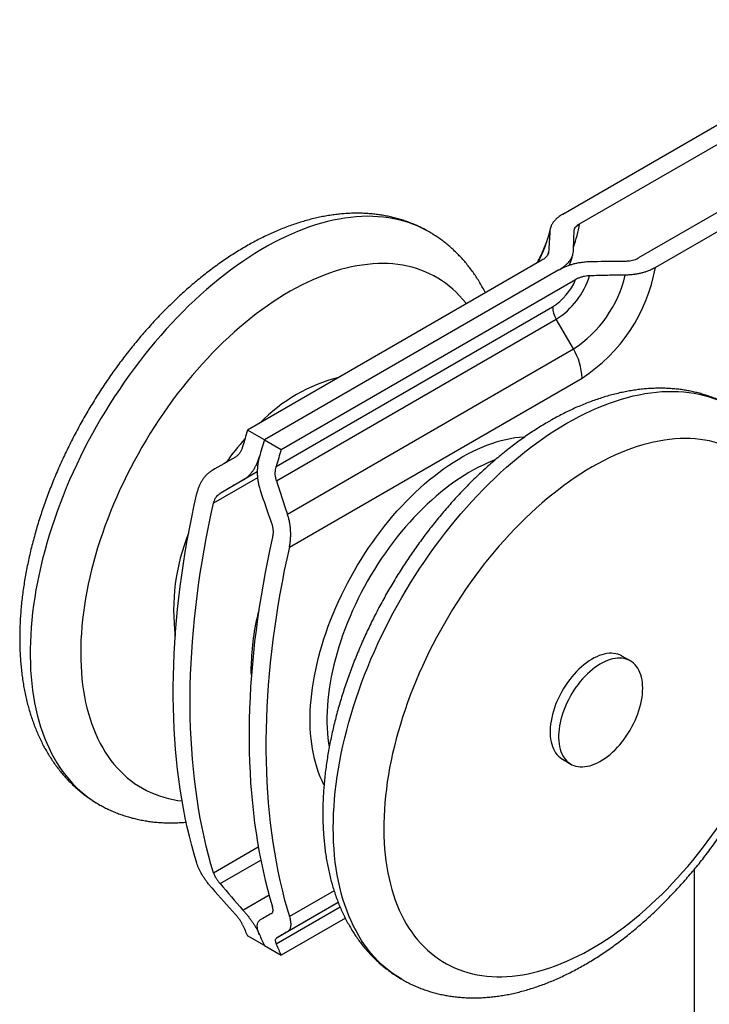
# Model space of a CAD drawing. Extents: x 10 to 410, y 10 to 287.
# Drawn here: x 322 to 351, y 157 to 198 of the extents above; entities that cross this region are included whole.
import ezdxf

# ---------------------------------------------------------------- set-up
doc = ezdxf.new("R2010")
doc.units = 0
doc.linetypes.add('SLD-SOLID', pattern=[0])
doc.layers.get('0').update_dxf_attribs({"linetype": 'CONTINUOUS'})

msp = doc.modelspace()

# ---------------------------------------------------------------- linework, layer by layer
at = {"color": 7, "linetype": 'SLD-SOLID'}
for p, q in [((345.095, 190.127), (359.237, 198.291)), ((345.802, 189.719), (359.944, 197.883)), ((362.419, 196.455), (348.277, 188.29)), ((363.126, 196.046), (348.984, 187.882)), ((344.223, 188.196), (331.86, 181.058)), ((344.93, 187.787), (332.567, 180.65)), ((333.274, 180.242), (345.638, 187.379)), ((333.065, 179.538), (344.669, 186.237)), ((333.074, 178.931), (344.824, 185.714)), ((345.544, 184.467), (344.824, 185.714)), ((333.534, 177.534), (345.544, 184.467)), ((333.616, 176.153), (345.906, 183.248)), ((332.567, 180.65), (331.86, 181.058)), ((332.567, 180.65), (333.274, 180.242)), ((347.936, 171.37), (347.582, 171.574)), ((345.082, 167.244), (345.436, 167.04)), ((350.61, 162.606), (350.61, 153.893)), ((335.967, 160.566), (333.274, 159.012)), ((332.567, 159.42), (331.86, 159.828)), ((332.567, 159.42), (333.274, 159.012))]:
    msp.add_line(p, q, dxfattribs=at)
at = {"color": 8, "linetype": 'SLD-SOLID'}
for p, q in [((332.282, 179.056), (330.434, 177.99)), ((332.269, 179.302), (330.705, 178.4)), ((332.269, 179.302), (331.666, 178.955)), ((330.434, 162.475), (332.312, 163.56)), ((330.705, 162.019), (332.417, 163.007)), ((335.493, 161.722), (333.616, 160.638)), ((331.666, 160.912), (332.764, 161.546)), ((335.668, 161.231), (333.074, 159.734)), ((335.668, 161.231), (333.534, 159.999)), ((335.752, 161.026), (333.065, 159.475))]:
    msp.add_line(p, q, dxfattribs=at)
at = {"color": 8, "linetype": 'SLD-SOLID', "flags": 128}
for points in [[(339.481, 189.385), (339.397, 189.433), (339.211, 189.53), (339.02, 189.619), (338.825, 189.699), (338.625, 189.77), (338.422, 189.834), (338.214, 189.888), (338.003, 189.935), (337.787, 189.972), (337.568, 190.001), (337.346, 190.021), (337.12, 190.033), (336.892, 190.036), (336.66, 190.03), (336.425, 190.015), (336.188, 189.992), (335.949, 189.96), (335.707, 189.92), (335.462, 189.871), (335.216, 189.813), (334.968, 189.747), (334.718, 189.672), (334.467, 189.589), (334.215, 189.498), (333.961, 189.398), (333.707, 189.29), (333.451, 189.174), (333.195, 189.05), (332.939, 188.918), (332.682, 188.777), (332.425, 188.629), (332.168, 188.474), (331.912, 188.31), (331.656, 188.14), (331.4, 187.961), (331.145, 187.776), (330.892, 187.583), (330.639, 187.384), (330.388, 187.177), (330.138, 186.964), (329.89, 186.745), (329.644, 186.518), (329.399, 186.286), (329.157, 186.047), (328.917, 185.803), (328.68, 185.553), (328.445, 185.297), (328.213, 185.035)], [(344.501, 188.535), (344.454, 188.403), (344.449, 188.392)], [(341.05, 186.364), (341.022, 186.399), (340.893, 186.556), (340.759, 186.705), (340.619, 186.847), (340.474, 186.982), (340.324, 187.108), (340.169, 187.228), (340.01, 187.339), (339.845, 187.443), (339.676, 187.539), (339.502, 187.626), (339.324, 187.706), (339.142, 187.778), (338.956, 187.841), (338.766, 187.896), (338.571, 187.943), (338.374, 187.982), (338.172, 188.013), (337.968, 188.035), (337.76, 188.049), (337.549, 188.054), (337.335, 188.051), (337.118, 188.04), (336.899, 188.02), (336.677, 187.992), (336.453, 187.956), (336.227, 187.911), (335.999, 187.858), (335.77, 187.797), (335.538, 187.728), (335.305, 187.651), (335.071, 187.566), (334.836, 187.472), (334.6, 187.371), (334.363, 187.262), (334.126, 187.145), (333.888, 187.02), (333.65, 186.888), (333.412, 186.748), (333.174, 186.601), (332.937, 186.447), (332.7, 186.285), (332.463, 186.117), (332.228, 185.941), (331.993, 185.759), (331.76, 185.57), (331.528, 185.375), (331.298, 185.173), (331.069, 184.965), (330.842, 184.75), (330.617, 184.53), (330.395, 184.305), (330.175, 184.073), (329.957, 183.836), (329.742, 183.594)], [(328.213, 185.035), (327.984, 184.769), (327.758, 184.497), (327.536, 184.221), (327.317, 183.939), (327.101, 183.654), (326.889, 183.364), (326.681, 183.07), (326.477, 182.771), (326.278, 182.47), (326.082, 182.164), (325.891, 181.856), (325.705, 181.544), (325.523, 181.23), (325.346, 180.913), (325.174, 180.593), (325.007, 180.271), (324.845, 179.948), (324.688, 179.622), (324.537, 179.295), (324.391, 178.967), (324.251, 178.637), (324.117, 178.307), (323.988, 177.976), (323.866, 177.645), (323.749, 177.313), (323.638, 176.982), (323.533, 176.65), (323.435, 176.319), (323.342, 175.989), (323.256, 175.66), (323.177, 175.332), (323.104, 175.006), (323.037, 174.681), (322.977, 174.358), (322.923, 174.037), (322.876, 173.718), (322.836, 173.402), (322.802, 173.088), (322.775, 172.778), (322.754, 172.47), (322.741, 172.166), (322.734, 171.866), (322.733, 171.569), (322.74, 171.276), (322.753, 170.987), (322.773, 170.703), (322.799, 170.424), (322.833, 170.149), (322.873, 169.879), (322.919, 169.614), (322.972, 169.354), (323.032, 169.1), (323.098, 168.852), (323.171, 168.61), (323.25, 168.373), (323.336, 168.143), (323.427, 167.919), (323.525, 167.701), (323.63, 167.49), (323.74, 167.286), (323.856, 167.089), (323.979, 166.899), (324.107, 166.716), (324.241, 166.54), (324.381, 166.372), (324.526, 166.211), (324.677, 166.058), (324.833, 165.913), (324.994, 165.775), (325.161, 165.646), (325.333, 165.524), (325.509, 165.411), (325.607, 165.353)], [(329.742, 183.594), (329.53, 183.347), (329.321, 183.095), (329.115, 182.839), (328.912, 182.577), (328.713, 182.312), (328.517, 182.042), (328.326, 181.769), (328.138, 181.492), (327.954, 181.211), (327.774, 180.927), (327.599, 180.64), (327.428, 180.35), (327.262, 180.057), (327.1, 179.762), (326.944, 179.465), (326.792, 179.166), (326.645, 178.865), (326.503, 178.562), (326.367, 178.258), (326.236, 177.953), (326.11, 177.647), (325.99, 177.34), (325.875, 177.033), (325.767, 176.726), (325.664, 176.419), (325.567, 176.112), (325.476, 175.805), (325.391, 175.5), (325.312, 175.195), (325.239, 174.891), (325.172, 174.589), (325.111, 174.288), (325.057, 173.989), (325.009, 173.692), (324.968, 173.398), (324.933, 173.105), (324.904, 172.816), (324.882, 172.53), (324.866, 172.246), (324.857, 171.966), (324.854, 171.69), (324.858, 171.417), (324.868, 171.148), (324.884, 170.884), (324.907, 170.623), (324.937, 170.368), (324.972, 170.117), (325.015, 169.87), (325.063, 169.629), (325.118, 169.394), (325.179, 169.163), (325.247, 168.939), (325.32, 168.72), (325.4, 168.507), (325.486, 168.3), (325.578, 168.1), (325.675, 167.905), (325.779, 167.718), (325.888, 167.537), (326.003, 167.363), (326.124, 167.196), (326.25, 167.035), (326.382, 166.883), (326.519, 166.737), (326.661, 166.599), (326.809, 166.468), (326.961, 166.345), (327.119, 166.23), (327.281, 166.122), (327.448, 166.022), (327.619, 165.931), (327.795, 165.847), (327.975, 165.771), (328.159, 165.704), (328.348, 165.644), (328.54, 165.593), (328.736, 165.55), (328.935, 165.516), (329.114, 165.492)], [(345.272, 181.351), (345.528, 181.496), (345.785, 181.632), (346.041, 181.761), (346.297, 181.881), (346.552, 181.993), (346.806, 182.098), (347.06, 182.194), (347.311, 182.281), (347.562, 182.36), (347.811, 182.431), (348.058, 182.493), (348.303, 182.547), (348.547, 182.592), (348.788, 182.628), (349.026, 182.656), (349.262, 182.675), (349.495, 182.686), (349.726, 182.688), (349.953, 182.681), (350.177, 182.665), (350.398, 182.641), (350.615, 182.608), (350.829, 182.567), (351.038, 182.517), (351.244, 182.458), (351.446, 182.391), (351.643, 182.315), (351.837, 182.231), (352.025, 182.138), (352.208, 182.039)], [(338.334, 158.006), (338.155, 158.115), (337.981, 158.232), (337.811, 158.357), (337.647, 158.49), (337.488, 158.631), (337.334, 158.78), (337.186, 158.937), (337.043, 159.101), (336.906, 159.273), (336.775, 159.452), (336.649, 159.638), (336.53, 159.832), (336.416, 160.032), (336.309, 160.239), (336.207, 160.453), (336.112, 160.674), (336.023, 160.901), (335.941, 161.134), (335.865, 161.373), (335.795, 161.619), (335.732, 161.869), (335.675, 162.126), (335.625, 162.388), (335.581, 162.655), (335.544, 162.927), (335.514, 163.205), (335.491, 163.486), (335.474, 163.773), (335.464, 164.063), (335.46, 164.358), (335.464, 164.656), (335.474, 164.959), (335.491, 165.264), (335.514, 165.573), (335.544, 165.885), (335.581, 166.2), (335.625, 166.517), (335.675, 166.837), (335.732, 167.159), (335.795, 167.483), (335.865, 167.809), (335.941, 168.136), (336.023, 168.465), (336.112, 168.794), (336.207, 169.125), (336.309, 169.456), (336.416, 169.787), (336.53, 170.119), (336.649, 170.45), (336.775, 170.781), (336.906, 171.112), (337.043, 171.442), (337.186, 171.771), (337.334, 172.099), (337.488, 172.425), (337.647, 172.75), (337.811, 173.073), (337.981, 173.394), (338.155, 173.712), (338.334, 174.028), (338.518, 174.341), (338.707, 174.651), (338.9, 174.958), (339.097, 175.262), (339.299, 175.562), (339.505, 175.858), (339.715, 176.151), (339.928, 176.439), (340.145, 176.722), (340.366, 177.001), (340.59, 177.276), (340.817, 177.545), (341.048, 177.809), (341.281, 178.068), (341.517, 178.321), (341.756, 178.569), (341.997, 178.811), (342.24, 179.046), (342.485, 179.276), (342.732, 179.499), (342.981, 179.716), (343.232, 179.926), (343.484, 180.129), (343.737, 180.326), (343.991, 180.515), (344.246, 180.697), (344.502, 180.872), (344.758, 181.039), (345.015, 181.199), (345.272, 181.351)], [(335.07, 166.164), (335.069, 166.167), (334.987, 166.334), (334.912, 166.508), (334.842, 166.688), (334.778, 166.874), (334.721, 167.065), (334.669, 167.263), (334.624, 167.465), (334.586, 167.673), (334.554, 167.886), (334.528, 168.103), (334.508, 168.325), (334.496, 168.552), (334.489, 168.782), (334.489, 169.017), (334.496, 169.255), (334.508, 169.496), (334.528, 169.741), (334.554, 169.988), (334.586, 170.238), (334.624, 170.49), (334.669, 170.745), (334.721, 171.001), (334.778, 171.259), (334.842, 171.518), (334.912, 171.779), (334.987, 172.04), (335.069, 172.302), (335.157, 172.564), (335.25, 172.826), (335.349, 173.088), (335.454, 173.349), (335.564, 173.609), (335.68, 173.869), (335.801, 174.127), (335.927, 174.383), (336.058, 174.638), (336.194, 174.89), (336.334, 175.14), (336.48, 175.388), (336.629, 175.633), (336.783, 175.874), (336.941, 176.113), (337.103, 176.347), (337.269, 176.578), (337.439, 176.805), (337.612, 177.027), (337.788, 177.245), (337.968, 177.458), (338.15, 177.666), (338.335, 177.869), (338.523, 178.067), (338.713, 178.259), (338.905, 178.445), (339.099, 178.625), (339.295, 178.8), (339.493, 178.967), (339.692, 179.129), (339.892, 179.283), (340.093, 179.431), (340.295, 179.572), (340.497, 179.705), (340.7, 179.832), (340.903, 179.951), (341.106, 180.062), (341.308, 180.166), (341.511, 180.262), (341.712, 180.351), (341.913, 180.431), (342.112, 180.504), (342.311, 180.568), (342.507, 180.624), (342.703, 180.672), (342.896, 180.712), (343.087, 180.744), (343.276, 180.767), (343.462, 180.782), (343.513, 180.785)], [(342.25, 179.807), (342.141, 179.765), (341.945, 179.684), (341.749, 179.594), (341.552, 179.498), (341.354, 179.393), (341.156, 179.281), (340.959, 179.161), (340.761, 179.034), (340.564, 178.9), (340.368, 178.758), (340.173, 178.61), (339.979, 178.455), (339.786, 178.293), (339.595, 178.125), (339.405, 177.951), (339.217, 177.771), (339.032, 177.585), (338.849, 177.393), (338.668, 177.196), (338.49, 176.993), (338.315, 176.786), (338.144, 176.573), (337.975, 176.357), (337.81, 176.136), (337.649, 175.91), (337.492, 175.681), (337.338, 175.449), (337.189, 175.213), (337.044, 174.974), (336.904, 174.732), (336.768, 174.488), (336.637, 174.241), (336.511, 173.992), (336.39, 173.742), (336.274, 173.49), (336.164, 173.237), (336.059, 172.983), (335.96, 172.728), (335.866, 172.473), (335.778, 172.218), (335.696, 171.963), (335.62, 171.708), (335.55, 171.454), (335.486, 171.201), (335.429, 170.949), (335.377, 170.699), (335.332, 170.451), (335.293, 170.205), (335.261, 169.961), (335.235, 169.719), (335.216, 169.481), (335.203, 169.246), (335.196, 169.014), (335.196, 168.785), (335.203, 168.561), (335.216, 168.341), (335.235, 168.125), (335.261, 167.913), (335.287, 167.746)], [(332.023, 170.766), (332.017, 170.924), (332.013, 171.144)]]:
    msp.add_lwpolyline(points, dxfattribs=at)
at = {"color": 7, "linetype": 'SLD-SOLID', "flags": 128}
for points in [[(346.332, 179.514), (346.094, 179.373), (345.856, 179.224), (345.619, 179.069), (345.382, 178.906), (345.146, 178.736), (344.911, 178.559), (344.676, 178.375), (344.443, 178.185), (344.211, 177.988), (343.981, 177.785), (343.753, 177.576), (343.527, 177.361), (343.302, 177.14), (343.08, 176.913), (342.86, 176.68), (342.643, 176.442), (342.429, 176.199), (342.217, 175.951), (342.009, 175.698), (341.803, 175.441), (341.601, 175.179), (341.403, 174.913), (341.208, 174.642), (341.017, 174.368), (340.83, 174.09), (340.647, 173.809), (340.468, 173.524), (340.294, 173.236), (340.124, 172.946), (339.958, 172.653), (339.798, 172.357), (339.642, 172.06), (339.491, 171.76), (339.345, 171.459), (339.204, 171.156), (339.069, 170.852), (338.939, 170.546), (338.814, 170.24), (338.695, 169.934), (338.582, 169.626), (338.474, 169.319), (338.373, 169.012), (338.277, 168.705), (338.187, 168.399), (338.103, 168.093), (338.025, 167.788), (337.953, 167.485), (337.888, 167.183), (337.828, 166.882), (337.776, 166.584), (337.729, 166.288), (337.689, 165.993), (337.655, 165.702), (337.627, 165.413), (337.606, 165.127), (337.592, 164.844), (337.584, 164.565), (337.582, 164.289), (337.587, 164.017), (337.598, 163.749), (337.616, 163.485), (337.64, 163.226), (337.671, 162.971), (337.708, 162.721), (337.751, 162.476), (337.801, 162.236), (337.857, 162.001), (337.92, 161.772), (337.988, 161.548), (338.063, 161.331), (338.144, 161.119), (338.231, 160.913), (338.324, 160.714), (338.423, 160.521), (338.527, 160.335), (338.638, 160.155), (338.754, 159.982), (338.876, 159.816), (339.003, 159.658), (339.136, 159.506), (339.274, 159.362), (339.417, 159.225), (339.566, 159.096), (339.719, 158.974), (339.877, 158.861), (340.04, 158.755), (340.208, 158.656), (340.38, 158.566), (340.557, 158.484), (340.738, 158.41), (340.923, 158.344), (341.112, 158.286), (341.305, 158.237), (341.502, 158.195), (341.702, 158.162), (341.906, 158.138), (342.113, 158.121), (342.323, 158.113), (342.536, 158.114), (342.751, 158.122), (342.97, 158.139), (343.191, 158.165), (343.414, 158.198), (343.64, 158.24), (343.867, 158.291), (344.096, 158.349), (344.327, 158.416), (344.56, 158.491), (344.793, 158.574), (345.028, 158.665), (345.264, 158.763), (345.5, 158.87), (345.738, 158.985), (345.975, 159.107), (346.213, 159.237), (346.451, 159.374), (346.689, 159.519), (346.927, 159.671), (347.164, 159.831), (347.401, 159.997), (347.636, 160.17), (347.871, 160.351), (348.105, 160.538), (348.337, 160.731), (348.568, 160.931), (348.798, 161.137), (349.025, 161.349), (349.25, 161.568), (349.474, 161.792), (349.695, 162.021), (349.913, 162.257), (350.129, 162.497), (350.342, 162.743), (350.552, 162.993), (350.759, 163.248), (350.963, 163.508), (351.163, 163.772), (351.359, 164.041), (351.552, 164.313), (351.741, 164.589), (351.926, 164.869), (352.107, 165.152), (352.284, 165.438), (352.456, 165.727), (352.624, 166.019), (352.787, 166.313), (352.945, 166.61), (353.099, 166.909), (353.247, 167.209), (353.39, 167.511), (353.529, 167.815), (353.661, 168.12), (353.789, 168.425), (353.91, 168.732), (354.027, 169.039), (354.137, 169.346), (354.242, 169.653), (354.341, 169.96), (354.434, 170.267), (354.521, 170.573), (354.601, 170.878), (354.676, 171.182), (354.745, 171.485), (354.807, 171.786), (354.863, 172.086), (354.913, 172.383), (354.957, 172.679), (354.994, 172.971), (355.024, 173.262), (355.049, 173.549), (355.066, 173.833), (355.078, 174.114), (355.083, 174.392), (355.081, 174.666), (355.073, 174.936), (355.058, 175.202), (355.037, 175.463), (355.01, 175.721), (354.976, 175.973), (354.936, 176.221), (354.889, 176.463), (354.836, 176.701), (354.777, 176.933), (354.711, 177.159), (354.64, 177.38), (354.562, 177.595), (354.478, 177.803), (354.388, 178.006), (354.292, 178.202), (354.19, 178.392), (354.083, 178.575), (353.969, 178.751), (353.85, 178.92), (353.726, 179.083), (353.596, 179.238), (353.46, 179.385), (353.319, 179.526), (353.174, 179.659), (353.023, 179.784), (352.867, 179.902), (352.706, 180.012), (352.541, 180.114), (352.371, 180.208), (352.196, 180.295), (352.017, 180.373), (351.834, 180.443), (351.647, 180.505), (351.456, 180.558), (351.262, 180.604), (351.063, 180.641), (350.861, 180.67), (350.656, 180.69), (350.447, 180.703), (350.236, 180.706), (350.021, 180.702), (349.804, 180.689), (349.584, 180.668), (349.362, 180.638), (349.138, 180.6), (348.912, 180.554), (348.683, 180.5), (348.453, 180.437), (348.221, 180.366), (347.988, 180.287), (347.754, 180.201), (347.519, 180.106), (347.282, 180.003), (347.046, 179.892), (346.808, 179.774), (346.57, 179.648), (346.332, 179.514)], [(329.727, 162.884), (329.618, 163.253), (329.516, 163.627), (329.42, 164.008), (329.33, 164.393), (329.247, 164.784), (329.17, 165.18), (329.099, 165.581), (329.034, 165.988), (328.976, 166.399), (328.925, 166.814), (328.88, 167.235), (328.841, 167.66), (328.808, 168.089), (328.783, 168.523), (328.763, 168.961), (328.75, 169.403), (328.744, 169.848), (328.744, 170.298), (328.75, 170.751), (328.763, 171.208), (328.783, 171.668), (328.808, 172.132), (328.841, 172.598), (328.88, 173.068), (328.925, 173.541), (328.976, 174.016), (329.034, 174.494), (329.099, 174.975), (329.17, 175.458), (329.247, 175.943), (329.33, 176.43), (329.42, 176.919), (329.516, 177.411), (329.618, 177.903), (329.727, 178.398)], [(330.434, 162.475), (330.325, 162.844), (330.223, 163.219), (330.127, 163.599), (330.037, 163.985), (329.954, 164.376), (329.877, 164.772), (329.806, 165.173), (329.741, 165.579), (329.683, 165.99), (329.632, 166.406), (329.587, 166.827), (329.548, 167.252), (329.516, 167.681), (329.49, 168.115), (329.47, 168.553), (329.457, 168.994), (329.451, 169.44), (329.451, 169.89), (329.457, 170.343), (329.47, 170.8), (329.49, 171.26), (329.516, 171.723), (329.548, 172.19), (329.587, 172.66), (329.632, 173.133), (329.683, 173.608), (329.741, 174.086), (329.806, 174.567), (329.877, 175.049), (329.954, 175.535), (330.037, 176.022), (330.127, 176.511), (330.223, 177.002), (330.325, 177.495), (330.434, 177.99)], [(332.909, 176.561), (332.8, 176.066), (332.698, 175.574), (332.602, 175.083), (332.512, 174.593), (332.429, 174.106), (332.352, 173.621), (332.281, 173.138), (332.216, 172.657), (332.158, 172.179), (332.107, 171.704), (332.062, 171.231), (332.023, 170.761), (331.99, 170.295), (331.965, 169.831), (331.945, 169.371), (331.932, 168.914), (331.926, 168.461), (331.926, 168.011), (331.932, 167.566), (331.945, 167.124), (331.965, 166.686), (331.99, 166.252), (332.023, 165.823), (332.062, 165.398), (332.107, 164.978), (332.158, 164.562), (332.216, 164.151), (332.281, 163.745), (332.352, 163.343), (332.429, 162.947), (332.512, 162.556), (332.602, 162.171), (332.698, 161.79), (332.8, 161.416), (332.909, 161.047)], [(333.616, 176.153), (333.507, 175.658), (333.405, 175.165), (333.309, 174.674), (333.219, 174.185), (333.136, 173.698), (333.059, 173.213), (332.988, 172.73), (332.923, 172.249), (332.865, 171.771), (332.814, 171.296), (332.769, 170.823), (332.73, 170.353), (332.698, 169.887), (332.672, 169.423), (332.652, 168.963), (332.639, 168.506), (332.633, 168.053), (332.633, 167.603), (332.639, 167.157), (332.652, 166.716), (332.672, 166.278), (332.698, 165.844), (332.73, 165.415), (332.769, 164.99), (332.814, 164.569), (332.865, 164.154), (332.923, 163.743), (332.988, 163.336), (333.059, 162.935), (333.136, 162.539), (333.219, 162.148), (333.309, 161.762), (333.405, 161.382), (333.507, 161.007), (333.616, 160.638)], [(347.582, 171.574), (347.573, 171.58), (347.494, 171.619), (347.41, 171.65), (347.323, 171.672), (347.232, 171.686), (347.137, 171.691), (347.04, 171.689), (346.94, 171.677), (346.837, 171.657), (346.733, 171.629), (346.627, 171.592), (346.521, 171.548), (346.413, 171.495), (346.305, 171.435), (346.198, 171.367), (346.09, 171.292), (345.984, 171.21), (345.879, 171.121), (345.776, 171.026), (345.674, 170.924), (345.576, 170.818), (345.48, 170.705), (345.387, 170.588), (345.298, 170.467), (345.212, 170.342), (345.131, 170.213), (345.054, 170.081), (344.982, 169.947), (344.915, 169.811), (344.853, 169.673), (344.797, 169.535), (344.746, 169.395), (344.702, 169.256), (344.663, 169.118), (344.631, 168.98), (344.605, 168.845), (344.585, 168.711), (344.572, 168.58), (344.565, 168.452), (344.565, 168.327), (344.572, 168.207), (344.585, 168.091), (344.605, 167.979), (344.631, 167.874), (344.663, 167.774), (344.702, 167.68), (344.746, 167.592), (344.797, 167.511), (344.853, 167.438), (344.915, 167.371), (344.982, 167.312), (345.054, 167.261), (345.082, 167.244)], [(348.454, 170.226), (348.45, 170.348), (348.44, 170.467), (348.424, 170.58), (348.401, 170.689), (348.372, 170.792), (348.336, 170.889), (348.295, 170.98), (348.247, 171.064), (348.194, 171.141), (348.135, 171.211), (348.07, 171.274), (348.001, 171.329), (347.926, 171.376), (347.847, 171.415), (347.764, 171.445), (347.676, 171.468), (347.585, 171.482), (347.491, 171.487), (347.393, 171.484), (347.293, 171.473), (347.191, 171.453), (347.087, 171.425), (346.981, 171.388), (346.874, 171.344), (346.767, 171.291), (346.659, 171.231), (346.551, 171.163), (346.444, 171.088), (346.338, 171.006), (346.233, 170.917), (346.129, 170.822), (346.028, 170.72), (345.929, 170.613), (345.833, 170.501), (345.74, 170.384), (345.651, 170.263), (345.566, 170.138), (345.484, 170.009), (345.408, 169.877), (345.335, 169.743), (345.268, 169.607), (345.207, 169.469), (345.15, 169.331), (345.1, 169.191), (345.055, 169.052), (345.017, 168.914), (344.984, 168.776), (344.958, 168.64), (344.939, 168.507), (344.925, 168.376), (344.919, 168.247), (344.919, 168.123), (344.925, 168.002), (344.939, 167.886), (344.958, 167.775), (344.984, 167.67), (345.017, 167.57), (345.055, 167.476), (345.1, 167.388), (345.15, 167.307), (345.207, 167.233), (345.268, 167.167), (345.335, 167.108), (345.408, 167.057), (345.484, 167.014), (345.566, 166.979), (345.651, 166.953), (345.74, 166.935), (345.833, 166.925), (345.929, 166.924), (346.028, 166.931), (346.129, 166.946), (346.233, 166.97), (346.338, 167.003), (346.444, 167.043), (346.551, 167.092), (346.659, 167.149), (346.767, 167.213), (346.874, 167.284), (346.981, 167.363), (347.087, 167.448), (347.191, 167.541), (347.293, 167.639), (347.393, 167.743), (347.491, 167.852), (347.585, 167.967), (347.676, 168.086), (347.764, 168.21), (347.847, 168.337), (347.926, 168.467), (348.001, 168.6), (348.07, 168.735), (348.135, 168.872), (348.194, 169.01), (348.247, 169.149), (348.295, 169.289), (348.336, 169.428), (348.372, 169.566), (348.401, 169.702), (348.424, 169.837), (348.44, 169.97), (348.45, 170.099), (348.454, 170.226)]]:
    msp.add_lwpolyline(points, dxfattribs=at)
at = {"color": 8, "linetype": 'SLD-SOLID'}
for centre, radius, start, end in [((339.51, 190.61), 5.187, 330.9741, 346.4704), ((339.566, 190.811), 6.331, 340.9809, 350.0714), ((341.461, 171.055), 9.448, 165.081, 179.4586)]:
    msp.add_arc(centre, radius, start, end, dxfattribs=at)
at = {"color": 7, "linetype": 'SLD-SOLID'}
for centre, radius, start, end in [((342.114, 189.105), 6.978, 302.9207, 349.9066), ((343.312, 188.369), 2.528, 302.4736, 336.9441), ((342.975, 188.584), 3.414, 302.7835, 342.1807), ((342.796, 188.704), 5.05, 302.9602, 347.0111), ((345.75, 186.274), 1.082, 181.9565, 211.1437), ((343.387, 183.163), 2.521, 1.9347, 31.1655), ((337.405, 176.503), 6.984, 104.1274, 135.8672), ((340.863, 172.658), 12.152, 138.5725, 144.5671), ((378.867, 166.742), 49.139, 163.0611, 163.9171), ((379.574, 166.333), 49.139, 163.0611, 163.9171), ((380.281, 165.925), 49.139, 163.0611, 163.9171), ((337.363, 173.503), 8.607, 157.9717, 187.3273), ((346.582, 166.741), 16.264, 203.3642, 205.1532), ((347.289, 166.333), 16.264, 203.3642, 205.1532), ((347.996, 165.925), 16.264, 203.3642, 205.1532)]:
    msp.add_arc(centre, radius, start, end, dxfattribs=at)
for centre, major_axis, ratio, start_param, end_param in [((344.936, 187.768), (33.125, 19.126), 0.00007, 1.993374, 2.026042), ((345.936, 187.191), (33.125, 19.126), 0.00007, 2.016111, 2.048522), ((363.285, 177.175), (-23.424, 40.569), 0.577335, 1.207976, 1.240644), ((362.285, 177.753), (-23.424, 40.569), 0.577335, 1.230713, 1.263124), ((344.936, 187.768), (-23.424, 40.569), 0.577335, 1.900868, 1.933535), ((345.936, 187.191), (-23.424, 40.569), 0.577335, 1.878387, 1.910799), ((362.285, 177.753), (33.125, 19.126), 0.00007, 2.663786, 2.696197), ((363.285, 177.175), (33.125, 19.126), 0.00007, 2.686266, 2.718933)]:
    msp.add_ellipse(centre, major_axis=major_axis, ratio=ratio, start_param=start_param, end_param=end_param, dxfattribs=at)
for points, knots in [([(339.481, 189.384), (339.447, 189.404), (339.351, 189.46), (339.189, 189.544), (338.994, 189.637), (338.796, 189.723), (338.594, 189.801), (338.389, 189.872), (338.18, 189.935), (337.968, 189.991), (337.752, 190.039), (337.533, 190.08), (337.312, 190.113), (337.087, 190.138), (336.859, 190.156), (336.629, 190.165), (336.396, 190.167), (336.16, 190.161), (335.922, 190.147), (335.682, 190.126), (335.44, 190.096), (335.196, 190.058), (334.95, 190.012), (334.703, 189.958), (334.454, 189.896), (334.204, 189.827), (333.953, 189.749), (333.702, 189.664), (333.45, 189.571), (333.197, 189.47), (332.945, 189.362), (332.692, 189.246), (332.439, 189.123), (332.187, 188.992), (331.936, 188.855), (331.685, 188.711), (331.435, 188.559), (331.185, 188.401), (330.937, 188.237), (330.691, 188.066), (330.445, 187.888), (330.202, 187.705), (329.96, 187.515), (329.719, 187.319), (329.481, 187.118), (329.244, 186.911), (329.01, 186.698), (328.778, 186.48), (328.548, 186.257), (328.321, 186.028), (328.097, 185.795), (327.875, 185.556), (327.694, 185.355), (327.586, 185.233), (327.551, 185.193)], [0, 0, 0, 0, 0.010035, 0.028368, 0.046702, 0.06505, 0.083422, 0.10183, 0.120284, 0.138795, 0.157371, 0.176022, 0.194754, 0.213574, 0.232488, 0.251498, 0.270608, 0.289819, 0.30913, 0.328539, 0.348045, 0.367642, 0.387326, 0.407091, 0.42693, 0.446837, 0.466803, 0.486822, 0.506887, 0.526989, 0.547123, 0.567281, 0.587459, 0.607651, 0.627852, 0.648058, 0.668264, 0.688468, 0.708666, 0.728857, 0.749039, 0.76921, 0.789371, 0.809519, 0.829654, 0.849777, 0.869887, 0.889983, 0.910068, 0.930139, 0.950199, 0.970247, 0.990285, 1, 1, 1, 1]), ([(345.095, 190.127), (345.043, 190.095), (344.948, 190.036), (344.833, 189.94), (344.737, 189.841), (344.658, 189.733), (344.599, 189.618), (344.563, 189.505), (344.556, 189.43), (344.553, 189.396)], [0, 0, 0, 0, 0.16106, 0.296218, 0.431377, 0.578571, 0.726227, 0.873416, 1, 1, 1, 1]), ([(341.848, 186.825), (341.838, 186.845), (341.792, 186.937), (341.705, 187.096), (341.586, 187.3), (341.46, 187.498), (341.33, 187.689), (341.194, 187.873), (341.052, 188.051), (340.906, 188.221), (340.754, 188.385), (340.598, 188.542), (340.437, 188.693), (340.272, 188.836), (340.102, 188.972), (339.928, 189.101), (339.749, 189.222), (339.6, 189.317), (339.509, 189.368), (339.481, 189.384)], [0, 0, 0, 0, 0.0187033, 0.0844443, 0.1498434, 0.2148932, 0.2795913, 0.3439401, 0.4079469, 0.4716238, 0.5349877, 0.5980596, 0.6608645, 0.7234309, 0.7857903, 0.8479767, 0.9100261, 0.9719763, 1, 1, 1, 1]), ([(344.567, 189.507), (344.561, 189.48), (344.546, 189.411), (344.516, 189.297), (344.478, 189.167), (344.435, 189.034), (344.388, 188.9), (344.336, 188.764), (344.28, 188.627), (344.219, 188.49), (344.154, 188.354), (344.085, 188.218), (344.034, 188.122), (344.006, 188.073), (344.003, 188.068)], [0, 0, 0, 0, 0.060372, 0.151435, 0.243037, 0.335136, 0.427683, 0.520628, 0.61392, 0.707504, 0.801325, 0.89533, 0.989462, 1, 1, 1, 1]), ([(344.553, 189.396), (344.547, 189.253), (344.535, 188.966), (344.512, 188.679), (344.501, 188.535)], [0, 0, 0, 0, 0.499959, 1, 1, 1, 1]), ([(345.541, 188.559), (345.551, 188.785), (345.563, 189.068), (345.571, 189.351), (345.572, 189.407)], [0, 0, 0, 0, 0.800318, 1, 1, 1, 1]), ([(345.572, 189.407), (345.575, 189.435), (345.583, 189.493), (345.628, 189.573), (345.694, 189.645), (345.755, 189.691), (345.794, 189.714), (345.802, 189.719)], [0, 0, 0, 0, 0.240082, 0.500448, 0.720859, 0.941272, 1, 1, 1, 1]), ([(344.501, 188.535), (344.501, 188.53), (344.497, 188.501), (344.481, 188.448), (344.441, 188.376), (344.379, 188.307), (344.305, 188.245), (344.248, 188.211), (344.223, 188.196)], [0, 0, 0, 0, 0.040305, 0.229962, 0.419703, 0.628256, 0.836929, 1, 1, 1, 1]), ([(344.93, 187.787), (344.981, 187.818), (345.081, 187.879), (345.201, 187.971), (345.296, 188.059), (345.37, 188.141), (345.432, 188.227), (345.486, 188.326), (345.528, 188.436), (345.537, 188.518), (345.541, 188.559)], [0, 0, 0, 0, 0.144908, 0.291091, 0.396656, 0.502213, 0.610678, 0.719135, 0.858598, 1, 1, 1, 1]), ([(344.93, 187.787), (344.983, 187.816), (345.089, 187.875), (345.249, 187.944), (345.401, 187.998), (345.543, 188.041), (345.693, 188.077), (345.863, 188.108), (346.055, 188.132), (346.195, 188.137), (346.266, 188.14)], [0, 0, 0, 0, 0.1449081, 0.2910914, 0.3966565, 0.5022126, 0.6106777, 0.7191354, 0.8585982, 1, 1, 1, 1]), ([(345.374, 187.987), (345.389, 188.025), (345.424, 188.116), (345.472, 188.263), (345.506, 188.372), (345.52, 188.428), (345.521, 188.429)], [0, 0, 0, 0, 0.261623, 0.6258149, 0.9920061, 1, 1, 1, 1]), ([(346.266, 188.14), (346.658, 188.146), (347.148, 188.153), (347.638, 188.157), (347.736, 188.158)], [0, 0, 0, 0, 0.800318, 1, 1, 1, 1]), ([(347.736, 188.158), (347.765, 188.159), (347.822, 188.16), (347.92, 188.171), (348.03, 188.192), (348.132, 188.223), (348.215, 188.257), (348.256, 188.279), (348.277, 188.29)], [0, 0, 0, 0, 0.14133, 0.284415, 0.497702, 0.71699, 0.857666, 1, 1, 1, 1]), ([(348.984, 187.882), (348.933, 187.855), (348.829, 187.799), (348.671, 187.735), (348.52, 187.686), (348.38, 187.649), (348.233, 187.618), (348.073, 187.593), (347.901, 187.575), (347.778, 187.571), (347.717, 187.569)], [0, 0, 0, 0, 0.149245, 0.300482, 0.408874, 0.517266, 0.628735, 0.740204, 0.869461, 1, 1, 1, 1]), ([(346.226, 187.54), (346.217, 187.539), (346.166, 187.537), (346.074, 187.528), (345.95, 187.505), (345.83, 187.469), (345.724, 187.426), (345.664, 187.394), (345.638, 187.379)], [0, 0, 0, 0, 0.040305, 0.229962, 0.419703, 0.628256, 0.836929, 1, 1, 1, 1]), ([(347.717, 187.569), (347.469, 187.566), (346.971, 187.559), (346.474, 187.546), (346.226, 187.54)], [0, 0, 0, 0, 0.499959, 1, 1, 1, 1]), ([(327.551, 185.193), (327.513, 185.149), (327.403, 185.022), (327.223, 184.81), (327.014, 184.553), (326.807, 184.293), (326.604, 184.029), (326.404, 183.761), (326.208, 183.489), (326.016, 183.214), (325.827, 182.935), (325.643, 182.653), (325.462, 182.368), (325.285, 182.081), (325.113, 181.79), (324.945, 181.497), (324.781, 181.202), (324.622, 180.905), (324.467, 180.605), (324.317, 180.304), (324.171, 180.001), (324.031, 179.696), (323.895, 179.39), (323.764, 179.082), (323.639, 178.774), (323.518, 178.465), (323.403, 178.155), (323.293, 177.844), (323.188, 177.533), (323.089, 177.222), (322.995, 176.911), (322.907, 176.6), (322.825, 176.289), (322.748, 175.979), (322.677, 175.669), (322.612, 175.36), (322.552, 175.052), (322.499, 174.745), (322.451, 174.44), (322.41, 174.136), (322.375, 173.833), (322.346, 173.532), (322.323, 173.233), (322.306, 172.937), (322.296, 172.642), (322.292, 172.35), (322.295, 172.061), (322.304, 171.774), (322.319, 171.491), (322.341, 171.211), (322.369, 170.934), (322.404, 170.661), (322.446, 170.392), (322.494, 170.127), (322.548, 169.866), (322.609, 169.609), (322.677, 169.358), (322.751, 169.111), (322.831, 168.869), (322.918, 168.633), (323.01, 168.402), (323.109, 168.177), (323.215, 167.958), (323.325, 167.745), (323.442, 167.538), (323.565, 167.337), (323.693, 167.143), (323.826, 166.955), (323.965, 166.774), (324.109, 166.6), (324.258, 166.433), (324.412, 166.272), (324.57, 166.119), (324.734, 165.972), (324.901, 165.833), (325.074, 165.701), (325.25, 165.575), (325.428, 165.459), (325.548, 165.388), (325.607, 165.353)], [0, 0, 0, 0, 0.007036, 0.020256, 0.033469, 0.046677, 0.05988, 0.073078, 0.086272, 0.099463, 0.112651, 0.125837, 0.13902, 0.152203, 0.165384, 0.178565, 0.191747, 0.204929, 0.218113, 0.231298, 0.244486, 0.257676, 0.27087, 0.284068, 0.29727, 0.310477, 0.32369, 0.336908, 0.350134, 0.363366, 0.376606, 0.389854, 0.40311, 0.416374, 0.429648, 0.442931, 0.456224, 0.469526, 0.482838, 0.496159, 0.50949, 0.52283, 0.536178, 0.549535, 0.562898, 0.576267, 0.58964, 0.603016, 0.616392, 0.629765, 0.643133, 0.656491, 0.669837, 0.683166, 0.696473, 0.709755, 0.723005, 0.73622, 0.749393, 0.76252, 0.775596, 0.788616, 0.801576, 0.814473, 0.827304, 0.840068, 0.852763, 0.865389, 0.877947, 0.890439, 0.902869, 0.915239, 0.927554, 0.93982, 0.952042, 0.964228, 0.976382, 0.988514, 1, 1, 1, 1]), ([(352.207, 182.038), (352.168, 182.06), (352.068, 182.118), (351.9, 182.205), (351.706, 182.297), (351.507, 182.382), (351.305, 182.46), (351.099, 182.53), (350.89, 182.592), (350.678, 182.648), (350.462, 182.695), (350.243, 182.735), (350.021, 182.768), (349.796, 182.792), (349.568, 182.809), (349.337, 182.818), (349.104, 182.82), (348.868, 182.813), (348.63, 182.798), (348.39, 182.776), (348.148, 182.745), (347.903, 182.707), (347.657, 182.66), (347.41, 182.606), (347.161, 182.543), (346.911, 182.473), (346.66, 182.395), (346.409, 182.309), (346.157, 182.215), (345.904, 182.113), (345.651, 182.005), (345.399, 181.888), (345.146, 181.765), (344.894, 181.634), (344.686, 181.52), (344.562, 181.449), (344.522, 181.425)], [0, 0, 0, 0, 0.017822, 0.046506, 0.075195, 0.103905, 0.132655, 0.161463, 0.190345, 0.219316, 0.248391, 0.277583, 0.306904, 0.336363, 0.365969, 0.395727, 0.425641, 0.455712, 0.48594, 0.516323, 0.546854, 0.577529, 0.608339, 0.639275, 0.670326, 0.701482, 0.73273, 0.764059, 0.795459, 0.826917, 0.858423, 0.889968, 0.921542, 0.953137, 0.984745, 1, 1, 1, 1]), ([(338.334, 158.006), (338.342, 158.001), (338.413, 157.959), (338.549, 157.887), (338.741, 157.79), (338.938, 157.702), (339.138, 157.621), (339.342, 157.547), (339.55, 157.481), (339.761, 157.422), (339.975, 157.37), (340.192, 157.327), (340.413, 157.291), (340.636, 157.262), (340.863, 157.241), (341.092, 157.228), (341.324, 157.223), (341.559, 157.226), (341.796, 157.237), (342.035, 157.256), (342.276, 157.282), (342.52, 157.317), (342.765, 157.359), (343.011, 157.41), (343.26, 157.469), (343.509, 157.535), (343.759, 157.609), (344.011, 157.692), (344.263, 157.781), (344.515, 157.879), (344.768, 157.984), (345.02, 158.097), (345.273, 158.217), (345.525, 158.344), (345.777, 158.479), (346.028, 158.621), (346.279, 158.769), (346.528, 158.924), (346.777, 159.086), (347.024, 159.255), (347.27, 159.429), (347.514, 159.611), (347.757, 159.798), (347.998, 159.991), (348.237, 160.19), (348.475, 160.395), (348.71, 160.605), (348.943, 160.821), (349.173, 161.042), (349.402, 161.269), (349.627, 161.5), (349.85, 161.737), (350.07, 161.978), (350.287, 162.223), (350.502, 162.474), (350.713, 162.728), (350.921, 162.987), (351.125, 163.249), (351.326, 163.516), (351.524, 163.786), (351.718, 164.06), (351.908, 164.337), (352.094, 164.618), (352.277, 164.901), (352.455, 165.188), (352.629, 165.477), (352.799, 165.769), (352.965, 166.063), (353.126, 166.36), (353.283, 166.658), (353.435, 166.959), (353.583, 167.261), (353.725, 167.565), (353.863, 167.871), (353.996, 168.178), (354.124, 168.486), (354.246, 168.794), (354.364, 169.104), (354.476, 169.414), (354.583, 169.725), (354.685, 170.036), (354.781, 170.347), (354.871, 170.659), (354.956, 170.969), (355.035, 171.28), (355.109, 171.59), (355.177, 171.899), (355.238, 172.208), (355.294, 172.515), (355.344, 172.821), (355.388, 173.126), (355.426, 173.43), (355.458, 173.731), (355.483, 174.031), (355.503, 174.328), (355.516, 174.624), (355.522, 174.917), (355.522, 175.207), (355.516, 175.495), (355.504, 175.78), (355.485, 176.061), (355.459, 176.339), (355.427, 176.614), (355.388, 176.885), (355.343, 177.152), (355.291, 177.415), (355.233, 177.673), (355.168, 177.927), (355.097, 178.176), (355.019, 178.419), (354.935, 178.658), (354.845, 178.891), (354.749, 179.119), (354.646, 179.341), (354.538, 179.556), (354.423, 179.766), (354.303, 179.969), (354.178, 180.166), (354.046, 180.357), (353.91, 180.54), (353.768, 180.717), (353.621, 180.888), (353.47, 181.051), (353.313, 181.208), (353.152, 181.357), (352.986, 181.5), (352.815, 181.635), (352.641, 181.763), (352.462, 181.884), (352.317, 181.976), (352.231, 182.024), (352.207, 182.038)], [0, 0, 0, 0, 0.0010334, 0.0083251, 0.0156161, 0.0229104, 0.0302127, 0.0375274, 0.0448588, 0.0522111, 0.0595881, 0.0669932, 0.0744297, 0.0819001, 0.0894069, 0.0969517, 0.1045357, 0.1121596, 0.1198235, 0.1275271, 0.1352692, 0.1430486, 0.1508634, 0.1587113, 0.1665899, 0.1744964, 0.1824279, 0.1903816, 0.1983544, 0.2063435, 0.2143461, 0.2223597, 0.2303819, 0.2384104, 0.2464432, 0.2544787, 0.2625152, 0.270551, 0.2785851, 0.2866165, 0.2946446, 0.3026688, 0.3106887, 0.3187038, 0.326714, 0.3347191, 0.3427191, 0.3507139, 0.3587036, 0.3666884, 0.3746683, 0.3826436, 0.3906144, 0.398581, 0.4065436, 0.4145026, 0.4224581, 0.4304104, 0.4383599, 0.4463069, 0.4542517, 0.4621946, 0.4701359, 0.4780759, 0.486015, 0.4939535, 0.5018917, 0.5098299, 0.5177685, 0.5257076, 0.5336476, 0.5415889, 0.5495318, 0.5574766, 0.5654236, 0.5733732, 0.5813256, 0.5892813, 0.5972404, 0.6052034, 0.6131704, 0.6211418, 0.6291179, 0.6370989, 0.6450851, 0.6530766, 0.6610736, 0.6690763, 0.6770848, 0.6850991, 0.6931192, 0.7011451, 0.7091765, 0.7172131, 0.7252548, 0.7333008, 0.7413507, 0.7494035, 0.7574584, 0.765514, 0.7735686, 0.7816206, 0.789668, 0.7977086, 0.8057403, 0.8137602, 0.8217658, 0.829754, 0.8377218, 0.8456661, 0.8535837, 0.8614718, 0.8693274, 0.877148, 0.8849314, 0.8926758, 0.9003797, 0.9080425, 0.9156638, 0.923244, 0.9307839, 0.9382852, 0.9457497, 0.9531801, 0.9605792, 0.9679506, 0.9752979, 0.9826251, 0.9899366, 0.9972367, 1, 1, 1, 1]), ([(344.522, 181.425), (344.477, 181.399), (344.349, 181.325), (344.138, 181.196), (343.888, 181.038), (343.641, 180.872), (343.394, 180.701), (343.149, 180.523), (342.905, 180.338), (342.663, 180.148), (342.423, 179.952), (342.185, 179.75), (341.949, 179.542), (341.715, 179.329), (341.483, 179.11), (341.253, 178.886), (341.027, 178.657), (340.802, 178.423), (340.581, 178.185), (340.362, 177.941), (340.146, 177.693), (339.934, 177.441), (339.724, 177.184), (339.518, 176.924), (339.315, 176.659), (339.116, 176.39), (338.92, 176.118), (338.728, 175.843), (338.54, 175.564), (338.355, 175.282), (338.175, 174.997), (337.999, 174.709), (337.827, 174.418), (337.659, 174.125), (337.496, 173.83), (337.337, 173.532), (337.182, 173.232), (337.033, 172.931), (336.888, 172.628), (336.747, 172.323), (336.612, 172.017), (336.482, 171.709), (336.357, 171.401), (336.236, 171.091), (336.122, 170.781), (336.012, 170.471), (335.908, 170.16), (335.809, 169.849), (335.716, 169.538), (335.628, 169.227), (335.546, 168.916), (335.47, 168.606), (335.399, 168.296), (335.334, 167.987), (335.276, 167.679), (335.223, 167.372), (335.176, 167.067), (335.135, 166.763), (335.1, 166.46), (335.072, 166.16), (335.049, 165.861), (335.033, 165.564), (335.023, 165.27), (335.02, 164.978), (335.023, 164.689), (335.033, 164.403), (335.048, 164.12), (335.071, 163.84), (335.1, 163.564), (335.135, 163.291), (335.177, 163.022), (335.226, 162.757), (335.281, 162.497), (335.342, 162.241), (335.411, 161.989), (335.485, 161.743), (335.566, 161.502), (335.653, 161.266), (335.746, 161.036), (335.846, 160.811), (335.951, 160.592), (336.063, 160.38), (336.18, 160.173), (336.303, 159.973), (336.432, 159.779), (336.566, 159.592), (336.705, 159.412), (336.849, 159.238), (336.998, 159.072), (337.153, 158.912), (337.312, 158.759), (337.475, 158.613), (337.644, 158.474), (337.816, 158.342), (337.993, 158.218), (338.165, 158.105), (338.281, 158.038), (338.334, 158.006)], [0, 0, 0, 0, 0.00576, 0.01654, 0.027316, 0.038089, 0.048858, 0.059622, 0.07038, 0.081133, 0.091879, 0.102618, 0.11335, 0.124076, 0.134794, 0.145506, 0.156211, 0.16691, 0.177603, 0.18829, 0.198971, 0.209648, 0.220319, 0.230986, 0.241649, 0.252309, 0.262965, 0.273619, 0.28427, 0.294919, 0.305567, 0.316214, 0.32686, 0.337506, 0.348153, 0.3588, 0.369447, 0.380097, 0.390748, 0.401402, 0.412058, 0.422718, 0.433381, 0.444048, 0.45472, 0.465397, 0.476079, 0.486767, 0.497461, 0.508161, 0.518868, 0.529582, 0.540303, 0.551032, 0.561768, 0.572513, 0.583265, 0.594025, 0.604792, 0.615567, 0.626349, 0.637137, 0.64793, 0.658728, 0.669529, 0.680333, 0.691136, 0.701937, 0.712733, 0.723521, 0.734299, 0.745063, 0.755809, 0.766534, 0.777234, 0.787904, 0.798541, 0.80914, 0.819697, 0.830209, 0.840672, 0.851084, 0.861443, 0.871747, 0.881995, 0.892188, 0.902327, 0.912412, 0.922447, 0.932434, 0.942377, 0.952281, 0.962149, 0.971989, 0.981804, 0.991601, 1, 1, 1, 1]), ([(331.651, 180.354), (331.637, 180.312), (331.609, 180.227), (331.547, 180.116), (331.472, 180.019), (331.404, 179.96), (331.361, 179.933), (331.35, 179.927)], [0, 0, 0, 0, 0.2266044, 0.4596282, 0.6862974, 0.9201049, 1, 1, 1, 1]), ([(331.666, 178.955), (331.7, 178.976), (331.767, 179.018), (331.863, 179.096), (331.954, 179.186), (332.039, 179.287), (332.116, 179.397), (332.186, 179.515), (332.248, 179.642), (332.308, 179.785), (332.341, 179.89), (332.358, 179.946)], [0, 0, 0, 0, 0.1073179, 0.2146399, 0.3251905, 0.4357453, 0.5430051, 0.6502681, 0.7603749, 0.8704843, 1, 1, 1, 1]), ([(332.358, 179.946), (332.345, 179.896), (332.318, 179.796), (332.29, 179.638), (332.273, 179.476), (332.266, 179.311), (332.271, 179.147), (332.287, 178.982), (332.315, 178.817), (332.35, 178.667), (332.379, 178.575), (332.391, 178.536)], [0, 0, 0, 0, 0.112687, 0.225371, 0.341245, 0.457115, 0.569852, 0.682584, 0.79891, 0.915232, 1, 1, 1, 1]), ([(333.074, 178.931), (333.063, 178.974), (333.038, 179.062), (333.024, 179.198), (333.026, 179.335), (333.042, 179.449), (333.059, 179.514), (333.065, 179.538)], [0, 0, 0, 0, 0.21638, 0.439276, 0.655558, 0.877587, 1, 1, 1, 1]), ([(330.37, 179.361), (330.337, 179.34), (330.27, 179.299), (330.176, 179.221), (330.087, 179.132), (330.006, 179.033), (329.934, 178.924), (329.869, 178.807), (329.813, 178.681), (329.764, 178.545), (329.739, 178.448), (329.727, 178.398)], [0, 0, 0, 0, 0.108778, 0.217558, 0.329561, 0.441567, 0.55031, 0.659054, 0.770831, 0.882608, 1, 1, 1, 1]), ([(330.434, 177.99), (330.445, 178.029), (330.466, 178.11), (330.519, 178.215), (330.585, 178.306), (330.649, 178.365), (330.692, 178.392), (330.705, 178.4)], [0, 0, 0, 0, 0.2210115, 0.4483705, 0.6694027, 0.8970713, 1, 1, 1, 1]), ([(333.616, 176.153), (333.626, 176.201), (333.646, 176.297), (333.664, 176.448), (333.674, 176.604), (333.674, 176.763), (333.665, 176.922), (333.646, 177.08), (333.617, 177.239), (333.58, 177.392), (333.549, 177.489), (333.534, 177.534)], [0, 0, 0, 0, 0.110759, 0.221519, 0.335481, 0.449443, 0.560209, 0.670973, 0.785045, 0.899114, 1, 1, 1, 1]), ([(332.869, 177.15), (332.883, 177.109), (332.909, 177.023), (332.93, 176.891), (332.935, 176.758), (332.926, 176.648), (332.913, 176.584), (332.909, 176.561)], [0, 0, 0, 0, 0.216185, 0.438785, 0.654912, 0.877027, 1, 1, 1, 1]), ([(325.607, 165.353), (325.61, 165.351), (325.675, 165.312), (325.805, 165.243), (325.997, 165.146), (326.194, 165.057), (326.394, 164.975), (326.597, 164.901), (326.805, 164.834), (327.015, 164.774), (327.229, 164.722), (327.446, 164.678), (327.666, 164.641), (327.89, 164.612), (328.116, 164.591), (328.345, 164.577), (328.577, 164.571), (328.811, 164.573), (329.048, 164.584), (329.207, 164.594), (329.287, 164.603), (329.287, 164.603)], [0, 0, 0, 0, 0.002992, 0.06047, 0.11794, 0.175434, 0.232987, 0.290635, 0.348412, 0.406352, 0.464483, 0.522834, 0.58143, 0.640293, 0.69944, 0.758886, 0.81864, 0.878709, 0.939094, 0.99979, 1, 1, 1, 1]), ([(330.37, 161.826), (330.337, 161.865), (330.27, 161.943), (330.176, 162.062), (330.087, 162.184), (330.006, 162.305), (329.934, 162.424), (329.869, 162.541), (329.813, 162.657), (329.764, 162.772), (329.739, 162.846), (329.727, 162.884)], [0, 0, 0, 0, 0.108778, 0.217558, 0.329561, 0.441567, 0.55031, 0.659054, 0.770831, 0.882608, 1, 1, 1, 1]), ([(330.434, 162.475), (330.445, 162.445), (330.466, 162.382), (330.519, 162.28), (330.585, 162.174), (330.649, 162.086), (330.692, 162.035), (330.705, 162.019)], [0, 0, 0, 0, 0.221012, 0.448371, 0.669403, 0.897071, 1, 1, 1, 1]), ([(331.666, 160.912), (331.7, 160.874), (331.767, 160.796), (331.863, 160.678), (331.954, 160.559), (332.039, 160.441), (332.116, 160.327), (332.186, 160.215), (332.248, 160.106), (332.308, 159.993), (332.341, 159.922), (332.358, 159.883)], [0, 0, 0, 0, 0.107318, 0.21464, 0.32519, 0.435745, 0.543005, 0.650268, 0.760375, 0.870484, 1, 1, 1, 1]), ([(332.869, 160.77), (332.883, 160.78), (332.909, 160.801), (332.93, 160.852), (332.935, 160.918), (332.926, 160.984), (332.913, 161.03), (332.909, 161.047)], [0, 0, 0, 0, 0.216185, 0.438785, 0.654912, 0.877027, 1, 1, 1, 1]), ([(331.651, 160.291), (331.637, 160.321), (331.609, 160.381), (331.547, 160.481), (331.472, 160.586), (331.404, 160.669), (331.361, 160.717), (331.35, 160.729)], [0, 0, 0, 0, 0.2266044, 0.4596282, 0.6862974, 0.9201049, 1, 1, 1, 1]), ([(332.358, 159.883), (332.345, 159.915), (332.318, 159.981), (332.29, 160.073), (332.273, 160.16), (332.266, 160.239), (332.271, 160.31), (332.287, 160.372), (332.315, 160.426), (332.35, 160.467), (332.379, 160.486), (332.391, 160.494)], [0, 0, 0, 0, 0.112687, 0.225371, 0.341245, 0.457115, 0.569852, 0.682584, 0.79891, 0.915232, 1, 1, 1, 1]), ([(333.616, 160.638), (333.626, 160.604), (333.646, 160.535), (333.664, 160.438), (333.674, 160.348), (333.674, 160.265), (333.665, 160.193), (333.646, 160.129), (333.617, 160.074), (333.58, 160.03), (333.549, 160.009), (333.534, 159.999)], [0, 0, 0, 0, 0.1107593, 0.2215191, 0.3354814, 0.4494431, 0.5602089, 0.6709731, 0.785045, 0.8991135, 1, 1, 1, 1]), ([(333.074, 159.734), (333.063, 159.724), (333.038, 159.705), (333.024, 159.657), (333.026, 159.595), (333.042, 159.533), (333.059, 159.49), (333.065, 159.475)], [0, 0, 0, 0, 0.21638, 0.439276, 0.655558, 0.877587, 1, 1, 1, 1])]:
    msp.add_open_spline(points, degree=3, knots=knots, dxfattribs=at)

doc.saveas('drawing.dxf')
